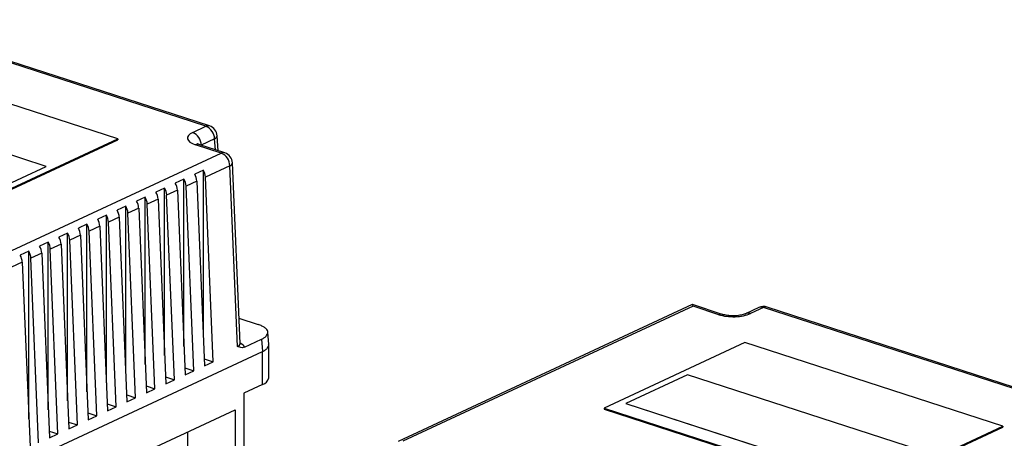
# Model space of a CAD drawing. Units: millimetres. Extents: x 4 to 416, y 4 to 293.
# Drawn here: x 353 to 378, y 232 to 243 of the extents above; entities that cross this region are included whole.
import ezdxf

# ---------------------------------------------------------------- set-up
doc = ezdxf.new("R2010")
doc.units = ezdxf.units.MM

msp = doc.modelspace()

# ---------------------------------------------------------------- linework, layer by layer
at = {"color": 7, "linetype": 'Continuous', "lineweight": 25}
for p, q in [((358.075, 240.212), (349.956, 242.848)), ((358.161, 240.22), (350.042, 242.856)), ((355.885, 239.9), (349.492, 241.976)), ((354.11, 239.217), (348.069, 241.178)), ((357.746, 240.059), (358.075, 240.212)), ((352.393, 238.277), (355.885, 239.9)), ((352.393, 238.251), (355.885, 239.875)), ((355.885, 239.9), (355.885, 239.875)), ((358.288, 239.9), (357.959, 239.747)), ((358.381, 239.607), (358.352, 239.977)), ((358.455, 239.547), (357.817, 239.754)), ((358.541, 239.555), (357.902, 239.763)), ((351.258, 236.2), (358.455, 239.547)), ((352.581, 238.506), (354.11, 239.217)), ((352.581, 238.503), (354.11, 239.214)), ((354.11, 239.217), (354.11, 239.214)), ((358.01, 239.127), (357.796, 239.027)), ((358.011, 234.973), (358.01, 239.127)), ((358.668, 239.235), (358.062, 238.953)), ((358.855, 234.754), (358.668, 239.235)), ((358.92, 234.826), (358.733, 239.303)), ((357.529, 238.903), (357.315, 238.803)), ((357.53, 234.75), (357.529, 238.903)), ((357.849, 238.854), (357.581, 238.73)), ((357.849, 238.854), (358.04, 234.275)), ((358.254, 234.374), (358.062, 238.953)), ((357.048, 238.679), (356.834, 238.58)), ((357.049, 234.526), (357.048, 238.679)), ((357.368, 238.63), (357.1, 238.506)), ((357.368, 238.63), (357.559, 234.051)), ((357.773, 234.15), (357.581, 238.73)), ((356.567, 238.456), (356.353, 238.356)), ((356.568, 234.302), (356.567, 238.456)), ((356.887, 238.406), (356.619, 238.282)), ((356.887, 238.406), (357.078, 233.827)), ((357.291, 233.927), (357.1, 238.506)), ((356.086, 238.232), (355.872, 238.132)), ((356.086, 234.079), (356.086, 238.232)), ((356.406, 238.183), (356.138, 238.059)), ((356.406, 238.183), (356.597, 233.603)), ((356.81, 233.703), (356.619, 238.282)), ((355.604, 238.008), (355.391, 237.909)), ((355.605, 233.855), (355.604, 238.008)), ((355.925, 237.959), (355.657, 237.835)), ((355.925, 237.959), (356.116, 233.38)), ((356.329, 233.479), (356.138, 238.059)), ((355.123, 237.784), (354.91, 237.685)), ((355.124, 233.631), (355.123, 237.784)), ((355.444, 237.735), (355.176, 237.611)), ((355.444, 237.735), (355.635, 233.156)), ((355.848, 233.256), (355.657, 237.835)), ((354.642, 237.561), (354.429, 237.461)), ((354.643, 233.408), (354.642, 237.561)), ((354.963, 237.512), (354.695, 237.387)), ((354.886, 232.808), (354.695, 237.387)), ((354.963, 237.512), (355.154, 232.932)), ((355.367, 233.032), (355.176, 237.611)), ((354.161, 237.337), (353.948, 237.238)), ((354.162, 233.184), (354.161, 237.337)), ((354.482, 237.288), (354.214, 237.164)), ((354.405, 232.584), (354.214, 237.164)), ((354.482, 237.288), (354.673, 232.709)), ((353.68, 237.113), (353.467, 237.014)), ((353.681, 232.96), (353.68, 237.113)), ((354, 237.064), (353.733, 236.94)), ((353.924, 232.361), (353.733, 236.94)), ((354, 237.064), (354.192, 232.485)), ((353.519, 236.841), (353.252, 236.716)), ((353.519, 236.841), (353.711, 232.261)), ((370.137, 235.79), (362.841, 232.398)), ((370.156, 235.749), (362.958, 232.402)), ((370.881, 235.55), (370.139, 235.79)), ((370.795, 235.541), (370.156, 235.749)), ((371.79, 235.718), (371.461, 235.565)), ((371.907, 235.722), (371.578, 235.569)), ((380.027, 233.086), (371.907, 235.722)), ((380.113, 233.094), (371.993, 235.73)), ((358.894, 235.452), (359.371, 235.297)), ((359.03, 234.735), (359.455, 234.933)), ((359.455, 234.933), (359.478, 234.626)), ((359.633, 234.806), (359.61, 235.106)), ((359.633, 233.973), (359.633, 234.802)), ((371.443, 234.85), (367.951, 233.226)), ((377.837, 232.775), (371.443, 234.85)), ((351.069, 230.716), (359.478, 234.626)), ((358.033, 234.446), (358.254, 234.374)), ((359.478, 233.807), (359.478, 234.626)), ((357.552, 234.222), (357.773, 234.15)), ((358.04, 234.275), (358.254, 234.374)), ((357.071, 233.998), (357.291, 233.927)), ((357.559, 234.051), (357.773, 234.15)), ((370.02, 234.052), (368.491, 233.341)), ((376.062, 232.091), (370.02, 234.052)), ((356.59, 233.775), (356.81, 233.703)), ((357.078, 233.827), (357.291, 233.927)), ((359.478, 233.807), (359.015, 233.592)), ((356.109, 233.551), (356.329, 233.479)), ((356.116, 233.38), (356.329, 233.479)), ((356.597, 233.603), (356.81, 233.703)), ((359.015, 233.592), (359.016, 230.213)), ((355.627, 233.327), (355.848, 233.256)), ((355.635, 233.156), (355.848, 233.256)), ((367.951, 233.226), (374.345, 231.151)), ((367.951, 233.226), (367.951, 233.201)), ((368.491, 233.341), (374.533, 231.38)), ((368.491, 233.341), (368.491, 233.338)), ((368.491, 233.338), (374.533, 231.377)), ((351.746, 229.904), (358.801, 233.185)), ((355.146, 233.104), (355.367, 233.032)), ((355.154, 232.932), (355.367, 233.032)), ((358.801, 233.185), (358.802, 230.114)), ((367.951, 233.201), (374.345, 231.125)), ((354.665, 232.88), (354.886, 232.808)), ((354.673, 232.709), (354.886, 232.808)), ((374.345, 231.151), (377.837, 232.775)), ((374.345, 231.125), (377.837, 232.749)), ((377.837, 232.775), (377.837, 232.749)), ((354.184, 232.656), (354.405, 232.584)), ((354.192, 232.485), (354.405, 232.584)), ((357.613, 232.632), (357.651, 230.487))]:
    msp.add_line(p, q, dxfattribs=at)
at = {"color": 8, "linetype": 'Continuous', "lineweight": 25}
for p, q in [((358.309, 239.631), (358.288, 239.9)), ((357.959, 239.747), (357.959, 239.744))]:
    msp.add_line(p, q, dxfattribs=at)
for centre, radius, start, end in [((358.129, 240.11), 0.115, 73.5411, 117.446), ((358.259, 239.989), 0.0939, 288.0441, 352.909), ((357.87, 239.652), 0.115, 73.4687, 117.5183), ((358.508, 239.445), 0.115, 73.4687, 117.5183), ((358.648, 239.319), 0.0862, 283.4283, 349.2338), ((371.854, 235.575), 0.156, 69.9377, 114.0515), ((371.96, 235.619), 0.115, 73.5411, 117.446), ((370.848, 235.439), 0.115, 73.8962, 117.4976), ((371.524, 235.422), 0.157, 70.0047, 113.4113)]:
    msp.add_arc(centre, radius, start, end, dxfattribs=at)
at = {"color": 7, "linetype": 'Continuous', "lineweight": 25}
for centre, radius, start, end in [((357.939, 239.89), 0.349, 1.5434, 67.0514), ((358.076, 239.956), 0.278, 4.4404, 72.0157), ((357.61, 239.737), 0.349, 1.5434, 67.0514), ((358.319, 239.226), 0.349, 1.5434, 67.0514), ((358.455, 239.291), 0.278, 2.3891, 72.0157), ((357.687, 238.933), 0.376, 3.0189, 30.916), ((357.206, 238.71), 0.376, 3.0189, 30.916), ((357.473, 238.834), 0.376, 3.0189, 30.916), ((356.725, 238.486), 0.376, 3.0189, 30.916), ((356.992, 238.61), 0.376, 3.0189, 30.916), ((356.03, 238.163), 0.376, 3.0189, 30.916), ((356.244, 238.262), 0.376, 3.0189, 30.916), ((356.511, 238.387), 0.376, 3.0189, 30.916), ((355.549, 237.939), 0.376, 3.0189, 30.916), ((355.763, 238.039), 0.376, 3.0189, 30.916), ((355.068, 237.716), 0.376, 3.0189, 30.916), ((355.282, 237.815), 0.376, 3.0189, 30.916), ((354.587, 237.492), 0.376, 3.0189, 30.916), ((354.801, 237.591), 0.376, 3.0189, 30.916), ((354.106, 237.268), 0.376, 3.0189, 30.916), ((354.32, 237.368), 0.376, 3.0189, 30.916), ((353.625, 237.045), 0.376, 3.0189, 30.916), ((353.839, 237.144), 0.376, 3.0189, 30.916), ((353.144, 236.821), 0.376, 3.0189, 30.916), ((353.358, 236.92), 0.376, 3.0189, 30.916), ((371.907, 235.466), 0.278, 72.0157, 114.9392), ((359.419, 234.018), 0.219, 285.6982, 348.2288)]:
    msp.add_arc(centre, radius, start, end, dxfattribs=at)
for centre, major_axis, ratio, start_param, end_param in [((358.173, 239.92), (0.556, 0), 0.388474, 2.446069, 4.016865), ((370.156, 235.493), (-0.018, 0.298), 0.100502, 5.741099, 6.322676), ((371.151, 235.707), (0.556, 0), 0.388474, 4.016865, 5.587662)]:
    msp.add_ellipse(centre, major_axis=major_axis, ratio=ratio, start_param=start_param, end_param=end_param, dxfattribs=at)
at = {"color": 8, "linetype": 'Continuous', "lineweight": 25}
for centre, major_axis, ratio, start_param, end_param in [((358.642, 234.829), (0.278, -0.005), 0.400187, 5.59515, 6.307011), ((358.642, 234.726), (0.389, 0), 0.388474, 0.058855, 0.775812)]:
    msp.add_ellipse(centre, major_axis=major_axis, ratio=ratio, start_param=start_param, end_param=end_param, dxfattribs=at)
at = {"color": 7, "linetype": 'Continuous', "lineweight": 25}
for points, knots in [([(357.902, 239.763), (357.894, 239.765), (357.874, 239.772), (357.854, 239.782), (357.845, 239.788), (357.847, 239.787), (357.847, 239.786)], [0, 0, 0, 0, 0.236649, 0.594749, 0.932014, 1, 1, 1, 1]), ([(371.461, 235.565), (371.455, 235.562), (371.44, 235.556), (371.403, 235.543), (371.349, 235.53), (371.282, 235.52), (371.206, 235.513), (371.126, 235.512), (371.047, 235.517), (370.973, 235.527), (370.917, 235.538), (370.891, 235.547), (370.881, 235.55)], [0, 0, 0, 0, 0.057845, 0.15331, 0.254997, 0.363136, 0.475852, 0.591242, 0.707537, 0.822614, 0.934622, 1, 1, 1, 1]), ([(359.455, 234.933), (359.481, 234.946), (359.533, 234.973), (359.583, 235.021), (359.611, 235.071), (359.611, 235.122), (359.587, 235.172), (359.538, 235.219), (359.467, 235.262), (359.403, 235.285), (359.371, 235.297)], [0, 0, 0, 0, 0.125061, 0.250084, 0.375034, 0.5, 0.624927, 0.749915, 0.87492, 1, 1, 1, 1]), ([(359.03, 234.735), (359.01, 234.729), (358.97, 234.717), (358.912, 234.731), (358.874, 234.746), (358.855, 234.754), (358.855, 234.754)], [0, 0, 0, 0, 0.316155, 0.653081, 0.997294, 1, 1, 1, 1]), ([(358.925, 234.806), (358.925, 234.806), (358.926, 234.805), (358.919, 234.817), (358.92, 234.825), (358.92, 234.826)], [0, 0, 0, 0, 0.3018553, 0.8884722, 1, 1, 1, 1]), ([(359.479, 234.626), (359.506, 234.641), (359.559, 234.671), (359.608, 234.722), (359.632, 234.764), (359.631, 234.79), (359.63, 234.798)], [0, 0, 0, 0, 0.293576, 0.57944, 0.8576, 1, 1, 1, 1])]:
    msp.add_open_spline(points, degree=3, knots=knots, dxfattribs=at)

doc.saveas('drawing.dxf')
